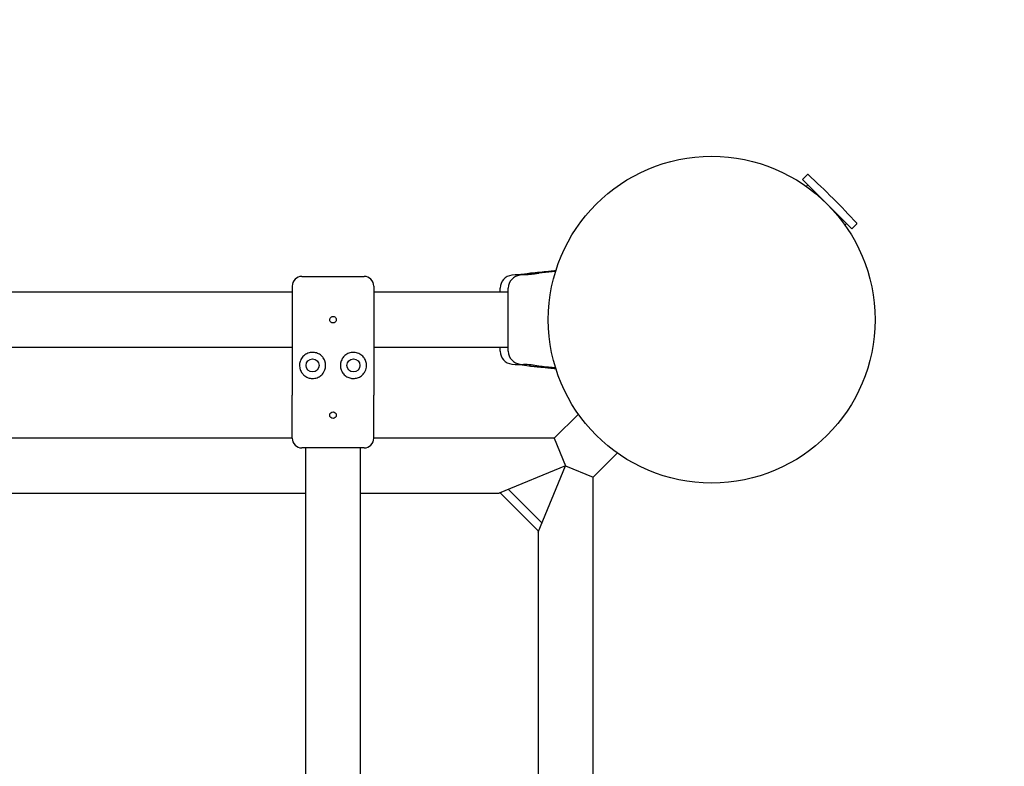
# Model space of a CAD drawing. Units: millimetres. Extents: x 6934 to 14290, y 12740 to 19790.
# Drawn here: x 10943 to 11546, y 15454 to 15911 of the extents above; entities that cross this region are included whole.
import ezdxf

# ---------------------------------------------------------------- set-up
doc = ezdxf.new("R2010")
doc.units = ezdxf.units.MM
doc.header["$LTSCALE"] = 100
doc.header["$PDSIZE"] = -1
doc.styles.get("Standard").update_dxf_attribs({"font": 'arial.ttf'})
doc.dimstyles.new('ISO-25', dxfattribs={"dimtxt": 2.5, "dimasz": 2.5, "dimexe": 1.25, "dimexo": 0.625, "dimtad": 1, "dimtxsty": 'Standard', "dimcen": 2.5, "dimadec": 0, "dimazin": 0, "dimtfac": 1, "dimtmove": 0, "dimatfit": 3, "dimfxl": 1, "dimarcsym": 0})

# ---------------------------------------------------------------- blocks, each defined once
blk = doc.blocks.new('*D1')
at = {"color": 0, "lineweight": -2, "transparency": 16777216}
for p, q in [((7476.66, 19711.39), (10668.45, 19711.39)), ((14239.25, 19711.39), (11047.47, 19711.39))]:
    blk.add_line(p, q, dxfattribs=at)
at = {"color": 0, "transparency": 16777216}
for points in [[(7476.66, 19719.72), (7476.66, 19703.05), (7426.66, 19711.39)], [(14239.25, 19719.72), (14239.25, 19703.05), (14289.25, 19711.39)]]:
    blk.add_solid(points, dxfattribs=at)
at = {"layer": 'Defpoints', "color": 0, "transparency": 16777216}
for p in [(7426.66, 19711.39), (7426.66, 14577.91), (14289.25, 14577.91)]:
    blk.add_point(p, dxfattribs=at)
at = {"color": 0, "transparency": 16777216, "insert": (10857.96, 19711.39), "char_height": 120, "attachment_point": 5}
blk.add_mtext('6863', dxfattribs=at)
blk = doc.blocks.new('*D2')
at = {"color": 0, "lineweight": -2, "transparency": 16777216}
for p, q in [((7115.9, 19485.34), (7115.9, 16209.15)), ((7115.9, 12790.42), (7115.9, 16066.61))]:
    blk.add_line(p, q, dxfattribs=at)
at = {"color": 0, "transparency": 16777216}
for points in [[(7107.57, 19485.34), (7124.23, 19485.34), (7115.9, 19535.34)], [(7107.57, 12790.42), (7124.23, 12790.42), (7115.9, 12740.42)]]:
    blk.add_solid(points, dxfattribs=at)
at = {"layer": 'Defpoints', "color": 0, "transparency": 16777216}
for p in [(9610.57, 19535.34), (7115.9, 12740.42), (12287.43, 12740.42)]:
    blk.add_point(p, dxfattribs=at)
at = {"color": 0, "transparency": 16777216, "insert": (7115.9, 16137.88), "char_height": 120, "attachment_point": 5}
blk.add_mtext('6795', dxfattribs=at)

msp = doc.modelspace()

# ---------------------------------------------------------------- linework, layer by layer
at = {"color": 7, "linetype": 'Continuous', "lineweight": 25}
for p, q in [((11425.26, 15816.63), (11422.28, 15813.65)), ((11422.28, 15813.65), (11452.47, 15783.46)), ((11425.53, 15810.4), (11424.53, 15809.4)), ((11448.22, 15785.71), (11449.22, 15786.71)), ((11452.47, 15783.46), (11455.45, 15786.44)), ((11115.86, 15754.34), (11153.86, 15754.34)), ((11246.44, 15755.27), (11244.37, 15755.06)), ((11249.35, 15755.03), (11249.37, 15755.06)), ((11251.44, 15755.27), (11249.37, 15755.06)), ((11271.1, 15757.24), (11260.82, 15756.21)), ((11109.86, 15744.69), (10421.16, 15744.69)), ((11242.16, 15744.69), (11159.86, 15744.69)), ((11242.16, 15708.61), (11242.16, 15747.1)), ((10421.16, 15710.99), (11109.86, 15710.99)), ((11159.86, 15710.99), (11242.16, 15710.99)), ((11244.35, 15700.66), (11244.37, 15700.62)), ((11244.37, 15700.62), (11246.44, 15700.42)), ((11249.37, 15700.62), (11251.44, 15700.42)), ((11109.86, 15655.34), (11109.86, 15681.67)), ((11159.86, 15655.34), (11159.86, 15681.67)), ((11285.05, 15670.06), (11270.26, 15655.27)), ((11109.86, 15655.27), (10393.07, 15655.27)), ((11270.26, 15655.27), (11159.86, 15655.27)), ((11270.26, 15655.27), (11277.24, 15638.42)), ((11129.86, 15649.34), (11115.86, 15649.34)), ((11118.01, 15649.34), (11118.01, 15392.43)), ((11139.86, 15649.34), (11129.86, 15649.34)), ((11153.86, 15649.34), (11139.86, 15649.34)), ((11151.71, 15391.65), (11151.71, 15649.34)), ((11294.09, 15631.44), (11308.88, 15646.23)), ((11277.24, 15638.42), (11236.56, 15621.57)), ((11260.39, 15597.74), (11277.24, 15638.42)), ((11277.24, 15638.42), (11294.09, 15631.44)), ((11294.09, 15266.09), (11294.09, 15631.44)), ((11238.01, 15622.17), (11237.47, 15621.63)), ((11260.45, 15598.64), (11237.47, 15621.63)), ((11242.24, 15623.92), (11262.74, 15603.42)), ((10848.51, 15621.57), (11118.01, 15621.57)), ((11151.71, 15621.57), (11236.56, 15621.57)), ((11260.39, 15597.74), (11260.39, 15288.71)), ((11260.45, 15598.64), (11260.99, 15599.19))]:
    msp.add_line(p, q, dxfattribs=at)
at = {"color": 7, "linetype": 'Continuous', "lineweight": 25, "flags": 128}
msp.add_lwpolyline([(11246.44, 15700.42), (11246.44, 15700.42), (11246.44, 15700.42), (11246.88, 15700.42), (11247.79, 15700.4), (11249.07, 15700.34), (11250.57, 15700.21), (11252.14, 15700.03), (11253.6, 15699.82), (11254.79, 15699.64), (11255.56, 15699.52), (11255.82, 15699.48), (11255.82, 15699.48)], dxfattribs=at)
at = {"color": 7, "linetype": 'Continuous', "lineweight": 25}
for centre, radius in [((11366.66, 15727.84), 100), ((11122.36, 15699.84), 4), ((11147.36, 15699.84), 4), ((11134.86, 15669.42), 2)]:
    msp.add_circle(centre, radius, dxfattribs=at)
for centre, radius, start, end in [((11425.47, 15816.42), 0.3, 47.64717, 135), ((11118.42, 15479.6), 456.07, 42.35283, 47.64717), ((11455.24, 15786.65), 0.3, 315, 42.35283), ((11115.86, 15748.34), 6, 90, 180), ((11153.86, 15748.34), 6, 0, 90), ((11245.16, 15747.1), 8, 95.82018, 179.44313), ((11250.16, 15747.1), 8, 95.84279, 179.38144), ((11245.16, 15708.59), 8, 180.61856, 264.16924), ((11250.16, 15708.59), 8, 180.55687, 264.16955), ((11122.36, 15699.84), 8, 339.63587, 20.36413), ((11147.36, 15699.84), 8, 159.63587, 200.36413), ((11250.02, 15639.02), 61.42, 79.87361, 88.66869), ((11115.86, 15655.34), 6, 180, 270), ((11153.86, 15655.34), 6, 270, 0)]:
    msp.add_arc(centre, radius, start, end, dxfattribs=at)
for points, knots in [([(11244.36, 15755.03), (11244.36, 15755.05), (11244.37, 15755.07), (11244.37, 15755.06), (11244.37, 15755.06)], [0, 0, 0, 0, 0.999616, 1, 1, 1, 1]), ([(11255.82, 15756.21), (11255.82, 15756.21), (11255.81, 15756.21), (11255.63, 15756.18), (11254.86, 15756.06), (11253.67, 15755.87), (11252.19, 15755.66), (11250.58, 15755.47), (11249.02, 15755.33), (11247.71, 15755.27), (11246.8, 15755.26), (11246.42, 15755.27), (11246.44, 15755.27), (11246.44, 15755.27)], [0, 0, 0, 0, 0.001552, 0.107589, 0.213604, 0.32037, 0.428212, 0.536555, 0.644237, 0.75094, 0.857677, 0.965133, 1, 1, 1, 1]), ([(11260.82, 15756.21), (11260.82, 15756.21), (11260.81, 15756.21), (11260.63, 15756.18), (11259.86, 15756.06), (11258.67, 15755.87), (11257.19, 15755.66), (11255.58, 15755.47), (11254.02, 15755.33), (11252.71, 15755.27), (11251.8, 15755.26), (11251.42, 15755.27), (11251.44, 15755.27), (11251.44, 15755.27)], [0, 0, 0, 0, 0.001552, 0.107589, 0.213604, 0.32037, 0.428212, 0.536555, 0.644237, 0.75094, 0.857677, 0.965133, 1, 1, 1, 1]), ([(11271.26, 15757.75), (11270.29, 15757.65), (11268.29, 15757.46), (11265.47, 15757.17), (11262.99, 15756.93), (11260.5, 15756.68), (11258.16, 15756.44), (11256.47, 15756.27), (11255.82, 15756.21)], [0, 0, 0, 0, 0.1878938, 0.3894213, 0.5464335, 0.6701476, 0.8737071, 1, 1, 1, 1]), ([(11109.86, 15748.34), (11109.86, 15748.22), (11109.86, 15747.97), (11109.86, 15746.05), (11109.86, 15743.21), (11109.86, 15739.45), (11109.86, 15734.87), (11109.86, 15729.81), (11109.86, 15724.69), (11109.86, 15721.54), (11109.86, 15720.01)], [0, 0, 0, 0, 0.128946, 0.253908, 0.372589, 0.495441, 0.623481, 0.752885, 0.879587, 1, 1, 1, 1]), ([(11159.86, 15748.34), (11159.86, 15748.22), (11159.86, 15747.97), (11159.86, 15746.05), (11159.86, 15743.21), (11159.86, 15739.45), (11159.86, 15734.87), (11159.86, 15729.81), (11159.86, 15724.69), (11159.86, 15721.54), (11159.86, 15720.01)], [0, 0, 0, 0, 0.1289461, 0.2539083, 0.3725886, 0.4954414, 0.6234805, 0.7528849, 0.8795871, 1, 1, 1, 1]), ([(11237.16, 15744.69), (11237.16, 15745.02), (11237.16, 15745.87), (11237.16, 15746.66), (11237.16, 15747.06), (11237.16, 15747.09), (11237.16, 15747.1)], [0, 0, 0, 0, 0.18821, 0.497168, 0.814853, 1, 1, 1, 1]), ([(11136.86, 15727.84), (11136.84, 15728.07), (11136.8, 15728.52), (11136.45, 15729.11), (11135.95, 15729.57), (11135.31, 15729.83), (11134.63, 15729.87), (11133.97, 15729.68), (11133.42, 15729.28), (11133.02, 15728.72), (11132.84, 15728.06), (11132.88, 15727.38), (11133.14, 15726.75), (11133.6, 15726.24), (11134.2, 15725.92), (11134.87, 15725.81), (11135.55, 15725.92), (11136.14, 15726.26), (11136.59, 15726.77), (11136.83, 15727.33), (11136.85, 15727.7), (11136.86, 15727.84)], [0, 0, 0, 0, 0.053585, 0.107166, 0.160842, 0.214582, 0.268218, 0.321744, 0.375327, 0.429044, 0.482763, 0.53635, 0.589877, 0.643507, 0.697246, 0.750927, 0.804475, 0.858022, 0.911701, 0.96544, 1, 1, 1, 1]), ([(11109.86, 15720.01), (11109.86, 15717.94), (11109.86, 15713.76), (11109.86, 15707.3), (11109.86, 15700.7), (11109.86, 15694.12), (11109.86, 15687.64), (11109.86, 15683.65), (11109.86, 15681.67)], [0, 0, 0, 0, 0.163806, 0.329741, 0.499584, 0.670965, 0.837226, 1, 1, 1, 1]), ([(11159.86, 15720.01), (11159.86, 15717.93), (11159.86, 15713.76), (11159.86, 15707.29), (11159.86, 15700.71), (11159.86, 15694.12), (11159.86, 15687.64), (11159.86, 15683.65), (11159.86, 15681.67)], [0, 0, 0, 0, 0.164079, 0.32954, 0.499552, 0.67089, 0.837226, 1, 1, 1, 1]), ([(11121.64, 15707.81), (11120.67, 15707.61), (11118.72, 15707.22), (11116.33, 15705.35), (11114.85, 15703.01), (11114.3, 15700.62), (11114.4, 15698.5), (11114.89, 15696.81), (11115.38, 15695.95), (11115.58, 15695.6)], [0, 0, 0, 0, 0.185665, 0.371313, 0.557745, 0.703427, 0.812889, 0.923057, 1, 1, 1, 1]), ([(11129.86, 15702.63), (11129.47, 15703.43), (11128.69, 15705.03), (11126.63, 15706.77), (11124.23, 15707.76), (11122.53, 15707.89), (11121.69, 15707.82), (11121.64, 15707.81)], [0, 0, 0, 0, 0.248916, 0.498027, 0.741775, 0.983194, 1, 1, 1, 1]), ([(11148.08, 15707.81), (11147.83, 15707.83), (11146.65, 15707.9), (11144.53, 15707.5), (11142.14, 15706.09), (11140.62, 15704.35), (11140.07, 15703.1), (11139.86, 15702.63)], [0, 0, 0, 0, 0.078428, 0.363443, 0.614587, 0.855422, 1, 1, 1, 1]), ([(11154.14, 15695.6), (11154.41, 15696.08), (11154.93, 15697.03), (11155.35, 15698.78), (11155.4, 15700.8), (11154.87, 15702.96), (11153.52, 15705.18), (11151.37, 15706.97), (11149.34, 15707.68), (11148.22, 15707.8), (11148.08, 15707.81)], [0, 0, 0, 0, 0.102165, 0.20464, 0.301924, 0.451931, 0.605381, 0.78742, 0.974074, 1, 1, 1, 1]), ([(11237.16, 15708.61), (11237.16, 15708.66), (11237.16, 15708.74), (11237.16, 15709.51), (11237.16, 15710.24), (11237.16, 15710.88), (11237.16, 15710.99)], [0, 0, 0, 0, 0.374789, 0.654791, 0.941535, 1, 1, 1, 1]), ([(11249.36, 15700.66), (11249.36, 15700.64), (11249.37, 15700.62), (11249.37, 15700.62), (11249.37, 15700.62)], [0, 0, 0, 0, 0.999611, 1, 1, 1, 1]), ([(11115.58, 15695.6), (11116.05, 15694.98), (11117.11, 15693.57), (11119.4, 15692.24), (11122.23, 15691.67), (11125.07, 15692.13), (11127.49, 15693.52), (11129.07, 15695.27), (11129.64, 15696.55), (11129.86, 15697.06)], [0, 0, 0, 0, 0.141239, 0.319255, 0.478697, 0.638952, 0.779464, 0.913533, 1, 1, 1, 1]), ([(11139.86, 15697.06), (11139.96, 15696.81), (11140.4, 15695.74), (11141.64, 15694.05), (11143.82, 15692.51), (11146.29, 15691.79), (11148.8, 15691.84), (11151.24, 15692.69), (11153.04, 15694.03), (11153.87, 15695.21), (11154.14, 15695.6)], [0, 0, 0, 0, 0.041903, 0.182369, 0.320933, 0.455471, 0.591383, 0.740398, 0.913515, 1, 1, 1, 1]), ([(11255.82, 15699.48), (11256.53, 15699.41), (11258.09, 15699.25), (11260.74, 15698.99), (11263.85, 15698.67), (11267.47, 15698.32), (11269.99, 15698.05), (11271.34, 15697.91)], [0, 0, 0, 0, 0.1378754, 0.3006193, 0.5129536, 0.7378587, 1, 1, 1, 1]), ([(11260.82, 15699.48), (11261.41, 15699.42), (11263.06, 15699.25), (11266.11, 15698.95), (11268.96, 15698.67), (11270.76, 15698.48), (11271.15, 15698.44)], [0, 0, 0, 0, 0.173094, 0.47703, 0.885274, 1, 1, 1, 1])]:
    msp.add_open_spline(points, degree=3, knots=knots, dxfattribs=at)

# ---------------------------------------------------------------- dimensions: what is measured, and where the dimension line sits
dim = msp.add_linear_dim(base=(7426.66, 19711.39), p1=(14289.25, 14577.91), p2=(7426.66, 14577.91), dimstyle='ISO-25', override={"dimtxt": 120, "dimasz": 50, "dimexe": 20, "dimexo": 12.7, "dimgap": 10, "dimtad": 0, "dimtih": 1, "dimtoh": 1, "dimdec": 0, "dimzin": 0, "dimse1": 1, "dimse2": 1, "dimtdec": 0, "dimtzin": 0})
dim.commit()
dim.dimension.update_dxf_attribs({"geometry": '*D1', "text_midpoint": (10857.96, 19711.39), "dimtype": 160})
dim = msp.add_linear_dim(base=(7115.9, 12740.42), p1=(9610.57, 19535.34), p2=(12287.43, 12740.42), angle=90, dimstyle='ISO-25', override={"dimtxt": 120, "dimasz": 50, "dimexe": 20, "dimexo": 12.7, "dimgap": 10, "dimtad": 0, "dimtih": 1, "dimtoh": 1, "dimdec": 0, "dimzin": 0, "dimse1": 1, "dimse2": 1, "dimtdec": 0, "dimtzin": 0})
dim.commit()
dim.dimension.update_dxf_attribs({"geometry": '*D2', "text_midpoint": (7115.9, 16137.88), "dimtype": 160})

doc.saveas('drawing.dxf')
